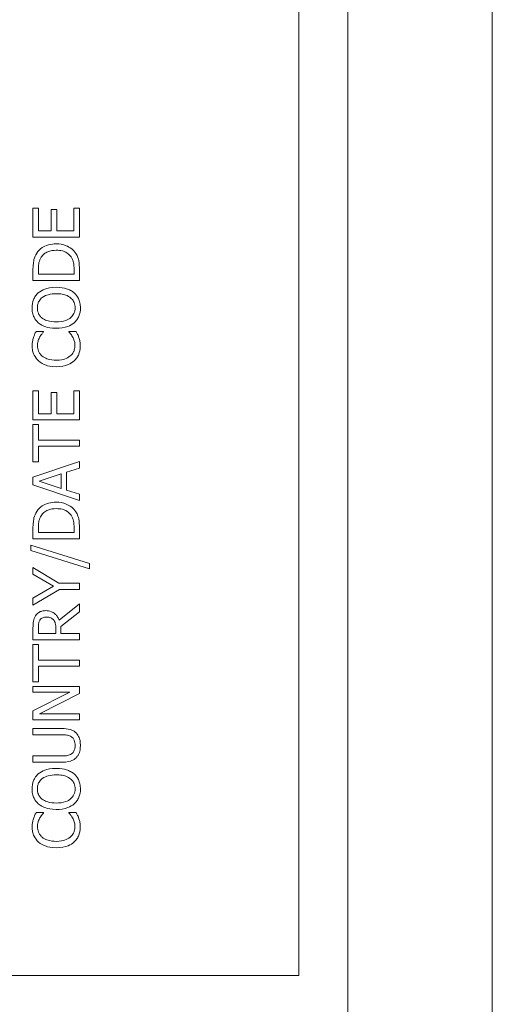
# Model space of a CAD drawing. Units: inches. Extents: x 0.1 to 10.9, y 0.1 to 8.4.
# Drawn here: x 7.7 to 7.8, y 4.5 to 4.6 of the extents above; entities that cross this region are included whole.
import ezdxf

# ---------------------------------------------------------------- set-up
doc = ezdxf.new("R2010")
doc.units = ezdxf.units.IN
doc.header["$MEASUREMENT"] = 0
doc.layers.add('Visible (ANSI)', color=7, linetype='Continuous', lineweight=5)
doc.layers.add('Visible Narrow (ANSI)', color=7, linetype='Continuous', lineweight=5)

msp = doc.modelspace()

# ---------------------------------------------------------------- linework, layer by layer
at = {"layer": 'Visible (ANSI)'}
for p, q in [((7.785122, 4.912789), (7.785122, 4.379367)), ((7.757779, 4.454672), (7.757779, 4.837484)), ((7.721006, 4.563087), (7.72023, 4.563087)), ((7.72023, 4.563087), (7.72023, 4.558981)), ((7.721006, 4.559853), (7.721006, 4.563087)), ((7.72358, 4.562869), (7.722804, 4.562869)), ((7.722804, 4.562869), (7.722804, 4.559853)), ((7.72358, 4.559853), (7.72358, 4.562869)), ((7.726792, 4.563087), (7.726016, 4.563087)), ((7.726016, 4.563087), (7.726016, 4.559853)), ((7.726792, 4.558981), (7.726792, 4.563087)), ((7.722804, 4.559853), (7.721006, 4.559853)), ((7.726016, 4.559853), (7.72358, 4.559853)), ((7.72023, 4.558981), (7.726792, 4.558981)), ((7.72023, 4.554354), (7.72023, 4.55286)), ((7.720985, 4.553732), (7.720985, 4.554397)), ((7.726037, 4.553732), (7.720985, 4.553732)), ((7.726037, 4.554397), (7.726037, 4.553732)), ((7.726792, 4.55286), (7.726792, 4.55437)), ((7.72023, 4.55286), (7.726792, 4.55286)), ((7.721719, 4.545659), (7.720666, 4.545659)), ((7.721719, 4.54559), (7.721719, 4.545659)), ((7.726346, 4.545659), (7.725303, 4.545659)), ((7.725303, 4.545659), (7.725303, 4.545595)), ((7.721006, 4.537278), (7.72023, 4.537278)), ((7.72023, 4.537278), (7.72023, 4.533172)), ((7.721006, 4.534045), (7.721006, 4.537278)), ((7.72358, 4.53706), (7.722804, 4.53706)), ((7.722804, 4.53706), (7.722804, 4.534045)), ((7.72358, 4.534045), (7.72358, 4.53706)), ((7.726792, 4.537278), (7.726016, 4.537278)), ((7.726016, 4.537278), (7.726016, 4.534045)), ((7.726792, 4.533172), (7.726792, 4.537278)), ((7.72023, 4.533172), (7.726792, 4.533172)), ((7.722804, 4.534045), (7.721006, 4.534045)), ((7.726016, 4.534045), (7.72358, 4.534045)), ((7.721006, 4.532508), (7.72023, 4.532508)), ((7.72023, 4.532508), (7.72023, 4.527232)), ((7.721006, 4.530306), (7.721006, 4.532508)), ((7.726792, 4.530306), (7.721006, 4.530306)), ((7.726792, 4.529434), (7.726792, 4.530306)), ((7.721006, 4.527232), (7.721006, 4.529434)), ((7.721006, 4.529434), (7.726792, 4.529434)), ((7.726792, 4.52728), (7.72023, 4.525068)), ((7.72023, 4.527232), (7.721006, 4.527232)), ((7.726792, 4.52636), (7.726792, 4.52728)), ((7.724958, 4.525764), (7.726792, 4.52636)), ((7.724958, 4.52326), (7.724958, 4.525764)), ((7.72023, 4.525068), (7.72023, 4.523993)), ((7.721123, 4.524509), (7.724213, 4.525525)), ((7.724213, 4.523499), (7.721123, 4.524509)), ((7.724213, 4.525525), (7.724213, 4.523499)), ((7.72023, 4.523993), (7.726792, 4.521781)), ((7.726792, 4.522664), (7.724958, 4.52326)), ((7.726792, 4.521781), (7.726792, 4.522664)), ((7.72023, 4.517862), (7.72023, 4.516367)), ((7.720985, 4.51724), (7.720985, 4.517904)), ((7.726037, 4.517904), (7.726037, 4.51724)), ((7.726792, 4.516367), (7.726792, 4.517878)), ((7.72023, 4.516367), (7.726792, 4.516367)), ((7.726037, 4.51724), (7.720985, 4.51724)), ((7.719937, 4.515458), (7.719937, 4.514703)), ((7.728218, 4.512889), (7.719937, 4.515458)), ((7.719937, 4.514703), (7.728218, 4.512145)), ((7.723889, 4.510092), (7.72023, 4.51231)), ((7.72023, 4.51231), (7.72023, 4.511384)), ((7.728218, 4.512145), (7.728218, 4.512889)), ((7.72023, 4.511384), (7.723118, 4.509661)), ((7.723118, 4.509661), (7.72023, 4.50797)), ((7.72023, 4.507002), (7.723979, 4.50922)), ((7.726792, 4.510092), (7.723889, 4.510092)), ((7.723979, 4.50922), (7.726792, 4.50922)), ((7.726792, 4.50922), (7.726792, 4.510092)), ((7.72023, 4.50797), (7.72023, 4.507002)), ((7.726792, 4.507194), (7.723937, 4.504859)), ((7.726792, 4.506061), (7.726792, 4.507194)), ((7.724181, 4.503987), (7.726792, 4.506061)), ((7.72023, 4.503806), (7.72023, 4.502115)), ((7.720985, 4.502987), (7.720985, 4.503854)), ((7.723453, 4.503753), (7.723453, 4.502987)), ((7.724181, 4.502987), (7.724181, 4.503987)), ((7.72023, 4.502115), (7.726792, 4.502115)), ((7.723453, 4.502987), (7.720985, 4.502987)), ((7.726792, 4.502987), (7.724181, 4.502987)), ((7.726792, 4.502115), (7.726792, 4.502987)), ((7.721006, 4.50145), (7.72023, 4.50145)), ((7.72023, 4.50145), (7.72023, 4.496175)), ((7.721006, 4.499249), (7.721006, 4.50145)), ((7.726792, 4.499249), (7.721006, 4.499249)), ((7.721006, 4.496175), (7.721006, 4.498376)), ((7.721006, 4.498376), (7.726792, 4.498376)), ((7.726792, 4.498376), (7.726792, 4.499249)), ((7.72023, 4.496175), (7.721006, 4.496175)), ((7.726792, 4.495515), (7.72023, 4.495515)), ((7.72023, 4.495515), (7.72023, 4.494702)), ((7.726792, 4.494537), (7.726792, 4.495515)), ((7.72023, 4.494702), (7.725426, 4.494702)), ((7.725426, 4.494702), (7.72023, 4.492058)), ((7.721134, 4.491633), (7.726792, 4.494537)), ((7.72023, 4.492058), (7.72023, 4.490819)), ((7.726792, 4.491633), (7.721134, 4.491633)), ((7.726792, 4.490819), (7.726792, 4.491633)), ((7.72023, 4.490819), (7.726792, 4.490819)), ((7.724325, 4.48957), (7.72023, 4.48957)), ((7.72023, 4.48957), (7.72023, 4.488697)), ((7.72023, 4.488697), (7.724346, 4.488697)), ((7.724325, 4.485693), (7.72023, 4.485693)), ((7.72023, 4.485693), (7.72023, 4.484821)), ((7.72023, 4.484821), (7.724325, 4.484821)), ((7.721719, 4.4777), (7.720666, 4.4777)), ((7.721719, 4.477631), (7.721719, 4.4777)), ((7.726346, 4.4777), (7.725303, 4.4777)), ((7.725303, 4.4777), (7.725303, 4.477636)), ((7.62106, 4.454672), (7.757779, 4.454672))]:
    msp.add_line(p, q, dxfattribs=at)
for points, knots in [([(7.723516, 4.558034), (7.72315, 4.558034), (7.72278, 4.557996), (7.722028, 4.55779), (7.721746, 4.557635), (7.721224, 4.557286), (7.720961, 4.557022), (7.720751, 4.556705)], [-0.029552134, -0.029552134, -0.029552134, -0.029552134, -0.021875287, -0.021875287, -0.013247391, -0.013247391, 0, 0, 0, 0]), ([(7.726266, 4.556694), (7.726109, 4.556931), (7.725918, 4.557138), (7.725446, 4.557516), (7.725173, 4.557666), (7.724473, 4.557955), (7.724, 4.558034), (7.723516, 4.558034)], [-0.034847459, -0.034847459, -0.034847459, -0.034847459, -0.026385494, -0.026385494, -0.016841007, -0.016841007, 0, 0, 0, 0]), ([(7.720751, 4.556705), (7.720572, 4.556433), (7.720451, 4.556121), (7.720324, 4.555639), (7.72023, 4.555238), (7.72023, 4.554354)], [-0.088908561, -0.088908561, -0.088908561, -0.088908561, -0.030770186, -0.030770186, 0, 0, 0, 0]), ([(7.721379, 4.556131), (7.721487, 4.556308), (7.72162, 4.556465), (7.721942, 4.556735), (7.722124, 4.556841), (7.722692, 4.557072), (7.723104, 4.557125), (7.723506, 4.557125)], [-0.028571588, -0.028571588, -0.028571588, -0.028571588, -0.021345126, -0.021345126, -0.013996276, -0.013996276, 0, 0, 0, 0]), ([(7.723506, 4.557125), (7.7238, 4.557125), (7.724105, 4.5571), (7.724579, 4.556983), (7.724823, 4.556901), (7.72528, 4.556601), (7.725458, 4.556423), (7.725601, 4.55621)], [-0.034480121, -0.034480121, -0.034480121, -0.034480121, -0.019059193, -0.019059193, -0.008924099, -0.008924099, 0, 0, 0, 0]), ([(7.726792, 4.55437), (7.726792, 4.554785), (7.726771, 4.555272), (7.726648, 4.555866), (7.726556, 4.556232), (7.726266, 4.556694)], [-0.061143084, -0.061143084, -0.061143084, -0.061143084, -0.019002747, -0.019002747, 0, 0, 0, 0]), ([(7.720985, 4.554397), (7.720985, 4.554921), (7.72104, 4.555221), (7.72114, 4.555648), (7.72124, 4.555897), (7.721379, 4.556131)], [-0.015257028, -0.015257028, -0.015257028, -0.015257028, -0.009459497, -0.009459497, 0, 0, 0, 0]), ([(7.725601, 4.55621), (7.725684, 4.556092), (7.725755, 4.555966), (7.725893, 4.555647), (7.725929, 4.555489), (7.726014, 4.555087), (7.726037, 4.554732), (7.726037, 4.554397)], [-0.016178835, -0.016178835, -0.016178835, -0.016178835, -0.014310887, -0.014310887, -0.011683177, -0.011683177, 0, 0, 0, 0]), ([(7.72098, 4.551116), (7.720835, 4.550987), (7.720706, 4.550844), (7.720457, 4.550491), (7.720365, 4.550303), (7.720155, 4.549796), (7.720092, 4.549401), (7.720092, 4.548999)], [-0.02325908, -0.02325908, -0.02325908, -0.02325908, -0.019107406, -0.019107406, -0.013989867, -0.013989867, 0, 0, 0, 0]), ([(7.723511, 4.551903), (7.722769, 4.551903), (7.722256, 4.551775), (7.72156, 4.551515), (7.721249, 4.551345), (7.72098, 4.551116)], [-0.025878517, -0.025878517, -0.025878517, -0.025878517, -0.012329096, -0.012329096, 0, 0, 0, 0]), ([(7.721528, 4.550456), (7.721827, 4.550688), (7.722168, 4.550799), (7.72273, 4.550956), (7.723127, 4.550993), (7.723511, 4.550993)], [-0.020303803, -0.020303803, -0.020303803, -0.020303803, -0.013385882, -0.013385882, 0, 0, 0, 0]), ([(7.726037, 4.551116), (7.725888, 4.551247), (7.725724, 4.551359), (7.72536, 4.551555), (7.72516, 4.551637), (7.724616, 4.551807), (7.724146, 4.551903), (7.723511, 4.551903)], [-0.047902057, -0.047902057, -0.047902057, -0.047902057, -0.035503324, -0.035503324, -0.022125628, -0.022125628, 0, 0, 0, 0]), ([(7.723511, 4.550993), (7.723793, 4.550993), (7.724081, 4.550974), (7.724595, 4.550882), (7.72483, 4.550816), (7.725366, 4.550575), (7.725558, 4.550407), (7.725833, 4.550127), (7.725955, 4.549947), (7.726135, 4.549508), (7.726176, 4.549258), (7.726176, 4.549004)], [-0.031613122, -0.031613122, -0.031613122, -0.031613122, -0.026717876, -0.026717876, -0.022536499, -0.022536499, -0.016534064, -0.016534064, -0.008844504, -0.008844504, 0, 0, 0, 0]), ([(7.726931, 4.548999), (7.726931, 4.549233), (7.726909, 4.549466), (7.726815, 4.54991), (7.726745, 4.550123), (7.7265, 4.550627), (7.726292, 4.55089), (7.726037, 4.551116)], [-0.027731075, -0.027731075, -0.027731075, -0.027731075, -0.019526499, -0.019526499, -0.011857495, -0.011857495, 0, 0, 0, 0]), ([(7.720847, 4.549004), (7.720847, 4.549175), (7.720865, 4.549346), (7.720944, 4.549667), (7.721003, 4.549817), (7.721196, 4.550153), (7.721347, 4.550318), (7.721528, 4.550456)], [-0.019476672, -0.019476672, -0.019476672, -0.019476672, -0.013504063, -0.013504063, -0.007916465, -0.007916465, 0, 0, 0, 0]), ([(7.720092, 4.548999), (7.720092, 4.548763), (7.720113, 4.548528), (7.72021, 4.548081), (7.72028, 4.547874), (7.720524, 4.547373), (7.720726, 4.54711), (7.72098, 4.546888)], [-0.027573081, -0.027573081, -0.027573081, -0.027573081, -0.019421635, -0.019421635, -0.011757727, -0.011757727, 0, 0, 0, 0]), ([(7.721528, 4.547547), (7.721406, 4.547641), (7.721296, 4.547747), (7.721094, 4.548004), (7.721028, 4.548132), (7.720885, 4.54848), (7.720847, 4.548742), (7.720847, 4.549004)], [-0.016558562, -0.016558562, -0.016558562, -0.016558562, -0.013083687, -0.013083687, -0.009131514, -0.009131514, 0, 0, 0, 0]), ([(7.726176, 4.549004), (7.726176, 4.54886), (7.726163, 4.548716), (7.726105, 4.548442), (7.726064, 4.548314), (7.725907, 4.547981), (7.725768, 4.547799), (7.725365, 4.547433), (7.725108, 4.5473), (7.724435, 4.547059), (7.723961, 4.54701), (7.723511, 4.54701)], [-0.039878102, -0.039878102, -0.039878102, -0.039878102, -0.03564369, -0.03564369, -0.031660643, -0.031660643, -0.024839683, -0.024839683, -0.015662821, -0.015662821, 0, 0, 0, 0]), ([(7.726037, 4.546882), (7.726184, 4.547012), (7.726315, 4.547155), (7.726539, 4.547465), (7.726634, 4.547632), (7.726868, 4.548193), (7.726931, 4.548593), (7.726931, 4.548999)], [-0.028493777, -0.028493777, -0.028493777, -0.028493777, -0.021157313, -0.021157313, -0.014135159, -0.014135159, 0, 0, 0, 0]), ([(7.72098, 4.546888), (7.721298, 4.546622), (7.721665, 4.546434), (7.722302, 4.546226), (7.722766, 4.546101), (7.723511, 4.546101)], [-0.068038969, -0.068038969, -0.068038969, -0.068038969, -0.025952173, -0.025952173, 0, 0, 0, 0]), ([(7.723511, 4.54701), (7.723168, 4.54701), (7.722673, 4.54704), (7.721955, 4.547282), (7.721726, 4.547393), (7.721528, 4.547547)], [-0.026383635, -0.026383635, -0.026383635, -0.026383635, -0.008762183, -0.008762183, 0, 0, 0, 0]), ([(7.723511, 4.546101), (7.724071, 4.546101), (7.724634, 4.546173), (7.725478, 4.546492), (7.725778, 4.546658), (7.726037, 4.546882)], [-0.031435237, -0.031435237, -0.031435237, -0.031435237, -0.011949433, -0.011949433, 0, 0, 0, 0]), ([(7.720666, 4.545659), (7.720589, 4.545516), (7.720517, 4.545369), (7.720417, 4.545144), (7.720348, 4.544986), (7.720283, 4.544787)], [-0.02153624, -0.02153624, -0.02153624, -0.02153624, -0.007285049, -0.007285049, 0, 0, 0, 0]), ([(7.721171, 4.544851), (7.721255, 4.545003), (7.721353, 4.545158), (7.721547, 4.545393), (7.721631, 4.545493), (7.721719, 4.54559)], [-0.01062178, -0.01062178, -0.01062178, -0.01062178, -0.004554485, -0.004554485, 0, 0, 0, 0]), ([(7.725303, 4.545595), (7.725385, 4.545514), (7.725476, 4.545406), (7.725588, 4.545266), (7.725694, 4.545133), (7.72583, 4.544899)], [-0.026276904, -0.026276904, -0.026276904, -0.026276904, -0.009428486, -0.009428486, 0, 0, 0, 0]), ([(7.726718, 4.544787), (7.72667, 4.544941), (7.72661, 4.545105), (7.726474, 4.545386), (7.726409, 4.545522), (7.726346, 4.545659)], [-0.010888897, -0.010888897, -0.010888897, -0.010888897, -0.005261935, -0.005261935, 0, 0, 0, 0]), ([(7.720283, 4.544787), (7.72023, 4.544613), (7.72019, 4.544432), (7.720146, 4.544161), (7.720113, 4.543948), (7.720113, 4.543633)], [-0.032442961, -0.032442961, -0.032442961, -0.032442961, -0.010965736, -0.010965736, 0, 0, 0, 0]), ([(7.720857, 4.543628), (7.720857, 4.543855), (7.720881, 4.544088), (7.720976, 4.544411), (7.721042, 4.544617), (7.721171, 4.544851)], [-0.028605109, -0.028605109, -0.028605109, -0.028605109, -0.009324017, -0.009324017, 0, 0, 0, 0]), ([(7.72583, 4.544899), (7.725929, 4.544719), (7.726004, 4.544524), (7.72609, 4.544228), (7.726154, 4.543991), (7.726154, 4.543628)], [-0.037849625, -0.037849625, -0.037849625, -0.037849625, -0.012642974, -0.012642974, 0, 0, 0, 0]), ([(7.726909, 4.543617), (7.726909, 4.543838), (7.726898, 4.544068), (7.726826, 4.544436), (7.726776, 4.544613), (7.726718, 4.544787)], [-0.013047131, -0.013047131, -0.013047131, -0.013047131, -0.006396162, -0.006396162, 0, 0, 0, 0]), ([(7.720113, 4.543633), (7.720113, 4.543402), (7.720134, 4.543171), (7.720227, 4.542732), (7.720295, 4.542529), (7.720542, 4.542013), (7.720752, 4.541736), (7.721017, 4.541501)], [-0.028000796, -0.028000796, -0.028000796, -0.028000796, -0.019927573, -0.019927573, -0.012347097, -0.012347097, 0, 0, 0, 0]), ([(7.721533, 4.542176), (7.721417, 4.542275), (7.721312, 4.542386), (7.721133, 4.542629), (7.72106, 4.542759), (7.720905, 4.54313), (7.720857, 4.543374), (7.720857, 4.543628)], [-0.019284145, -0.019284145, -0.019284145, -0.019284145, -0.01400572, -0.01400572, -0.008835348, -0.008835348, 0, 0, 0, 0]), ([(7.726154, 4.543628), (7.726154, 4.543477), (7.726138, 4.543328), (7.726063, 4.54301), (7.726005, 4.542869), (7.72584, 4.542544), (7.725687, 4.542357), (7.7255, 4.542197)], [-0.016194975, -0.016194975, -0.016194975, -0.016194975, -0.012678099, -0.012678099, -0.00856337, -0.00856337, 0, 0, 0, 0]), ([(7.726048, 4.541506), (7.726189, 4.541635), (7.726316, 4.541778), (7.726534, 4.542093), (7.726623, 4.542261), (7.726804, 4.542714), (7.726909, 4.543099), (7.726909, 4.543617)], [-0.041447172, -0.041447172, -0.041447172, -0.041447172, -0.029740301, -0.029740301, -0.018056035, -0.018056035, 0, 0, 0, 0]), ([(7.721017, 4.541501), (7.721329, 4.541225), (7.721687, 4.541027), (7.722319, 4.54081), (7.722773, 4.540682), (7.723516, 4.540682)], [-0.068728231, -0.068728231, -0.068728231, -0.068728231, -0.025912965, -0.025912965, 0, 0, 0, 0]), ([(7.723516, 4.541591), (7.723126, 4.541591), (7.722661, 4.541635), (7.721963, 4.541891), (7.721732, 4.542011), (7.721533, 4.542176)], [-0.025893895, -0.025893895, -0.025893895, -0.025893895, -0.00900055, -0.00900055, 0, 0, 0, 0]), ([(7.7255, 4.542197), (7.725259, 4.541995), (7.724977, 4.541853), (7.724508, 4.541696), (7.724145, 4.541591), (7.723516, 4.541591)], [-0.060086116, -0.060086116, -0.060086116, -0.060086116, -0.021887529, -0.021887529, 0, 0, 0, 0]), ([(7.723516, 4.540682), (7.724223, 4.540682), (7.724766, 4.540798), (7.725516, 4.541108), (7.725802, 4.541279), (7.726048, 4.541506)], [-0.028269651, -0.028269651, -0.028269651, -0.028269651, -0.01165028, -0.01165028, 0, 0, 0, 0]), ([(7.720751, 4.520212), (7.720572, 4.51994), (7.720451, 4.519629), (7.720324, 4.519147), (7.72023, 4.518745), (7.72023, 4.517862)], [-0.088908561, -0.088908561, -0.088908561, -0.088908561, -0.030770186, -0.030770186, 0, 0, 0, 0]), ([(7.723516, 4.521542), (7.72315, 4.521542), (7.72278, 4.521503), (7.722028, 4.521298), (7.721746, 4.521142), (7.721224, 4.520794), (7.720961, 4.520529), (7.720751, 4.520212)], [-0.029552134, -0.029552134, -0.029552134, -0.029552134, -0.021875287, -0.021875287, -0.013247391, -0.013247391, 0, 0, 0, 0]), ([(7.721379, 4.519638), (7.721487, 4.519815), (7.72162, 4.519972), (7.721942, 4.520242), (7.722124, 4.520348), (7.722692, 4.520579), (7.723104, 4.520632), (7.723506, 4.520632)], [-0.028571588, -0.028571588, -0.028571588, -0.028571588, -0.021345126, -0.021345126, -0.013996276, -0.013996276, 0, 0, 0, 0]), ([(7.723506, 4.520632), (7.7238, 4.520632), (7.724105, 4.520607), (7.724579, 4.52049), (7.724823, 4.520408), (7.72528, 4.520108), (7.725458, 4.51993), (7.725601, 4.519718)], [-0.034480121, -0.034480121, -0.034480121, -0.034480121, -0.019059193, -0.019059193, -0.008924099, -0.008924099, 0, 0, 0, 0]), ([(7.726266, 4.520202), (7.726109, 4.520439), (7.725918, 4.520645), (7.725446, 4.521023), (7.725173, 4.521173), (7.724473, 4.521463), (7.724, 4.521542), (7.723516, 4.521542)], [-0.034847459, -0.034847459, -0.034847459, -0.034847459, -0.026385494, -0.026385494, -0.016841007, -0.016841007, 0, 0, 0, 0]), ([(7.726792, 4.517878), (7.726792, 4.518293), (7.726771, 4.51878), (7.726648, 4.519373), (7.726556, 4.51974), (7.726266, 4.520202)], [-0.061143084, -0.061143084, -0.061143084, -0.061143084, -0.019002747, -0.019002747, 0, 0, 0, 0]), ([(7.720985, 4.517904), (7.720985, 4.518428), (7.72104, 4.518729), (7.72114, 4.519155), (7.72124, 4.519404), (7.721379, 4.519638)], [-0.015257028, -0.015257028, -0.015257028, -0.015257028, -0.009459497, -0.009459497, 0, 0, 0, 0]), ([(7.725601, 4.519718), (7.725684, 4.519599), (7.725755, 4.519474), (7.725893, 4.519154), (7.725929, 4.518997), (7.726014, 4.518594), (7.726037, 4.51824), (7.726037, 4.517904)], [-0.016178835, -0.016178835, -0.016178835, -0.016178835, -0.014310887, -0.014310887, -0.011683177, -0.011683177, 0, 0, 0, 0]), ([(7.720576, 4.505476), (7.720503, 4.505364), (7.720441, 4.505246), (7.720346, 4.505001), (7.720312, 4.504878), (7.720241, 4.504439), (7.72023, 4.504121), (7.72023, 4.503806)], [-0.020131174, -0.020131174, -0.020131174, -0.020131174, -0.015482726, -0.015482726, -0.010983677, -0.010983677, 0, 0, 0, 0]), ([(7.722011, 4.50622), (7.721828, 4.50622), (7.721642, 4.506202), (7.721339, 4.506117), (7.721194, 4.50606), (7.720848, 4.505822), (7.720697, 4.505664), (7.720576, 4.505476)], [-0.024170359, -0.024170359, -0.024170359, -0.024170359, -0.014600391, -0.014600391, -0.00778106, -0.00778106, 0, 0, 0, 0]), ([(7.720985, 4.503854), (7.720985, 4.504001), (7.720991, 4.504272), (7.721076, 4.50464), (7.721129, 4.504775), (7.721208, 4.504896)], [-0.013160188, -0.013160188, -0.013160188, -0.013160188, -0.005058149, -0.005058149, 0, 0, 0, 0]), ([(7.721208, 4.504896), (7.721258, 4.50497), (7.721317, 4.505036), (7.721465, 4.505159), (7.721543, 4.505198), (7.721757, 4.505287), (7.721919, 4.505311), (7.722081, 4.505311)], [-0.010203979, -0.010203979, -0.010203979, -0.010203979, -0.008088124, -0.008088124, -0.005644543, -0.005644543, 0, 0, 0, 0]), ([(7.723937, 4.504859), (7.723876, 4.505021), (7.723801, 4.505176), (7.723619, 4.50546), (7.723516, 4.505586), (7.723163, 4.505924), (7.722942, 4.506027), (7.722569, 4.506179), (7.722291, 4.50622), (7.722011, 4.50622)], [-0.018501634, -0.018501634, -0.018501634, -0.018501634, -0.016211266, -0.016211266, -0.014032762, -0.014032762, -0.00974217, -0.00974217, 0, 0, 0, 0]), ([(7.722081, 4.505311), (7.722204, 4.505311), (7.722328, 4.505302), (7.722572, 4.505258), (7.722674, 4.505226), (7.722894, 4.505128), (7.723012, 4.505045), (7.723112, 4.504939)], [-0.011712017, -0.011712017, -0.011712017, -0.011712017, -0.008414657, -0.008414657, -0.005097529, -0.005097529, 0, 0, 0, 0]), ([(7.723112, 4.504939), (7.723181, 4.50487), (7.723238, 4.504794), (7.723351, 4.504585), (7.723376, 4.504476), (7.723435, 4.504211), (7.723453, 4.503978), (7.723453, 4.503753)], [-0.010570375, -0.010570375, -0.010570375, -0.010570375, -0.009454441, -0.009454441, -0.007850012, -0.007850012, 0, 0, 0, 0]), ([(7.726324, 4.488942), (7.726213, 4.489058), (7.726089, 4.489158), (7.725809, 4.489324), (7.725658, 4.489387), (7.725121, 4.489539), (7.724719, 4.48957), (7.724325, 4.48957)], [-0.025068308, -0.025068308, -0.025068308, -0.025068308, -0.019468999, -0.019468999, -0.013740957, -0.013740957, 0, 0, 0, 0]), ([(7.724346, 4.488697), (7.724766, 4.488697), (7.724996, 4.488658), (7.725303, 4.488597), (7.725484, 4.488525), (7.725649, 4.488416)], [-0.010884291, -0.010884291, -0.010884291, -0.010884291, -0.006905412, -0.006905412, 0, 0, 0, 0]), ([(7.725649, 4.488416), (7.725739, 4.488356), (7.725818, 4.488285), (7.725973, 4.488092), (7.726024, 4.487984), (7.726149, 4.487684), (7.726186, 4.487439), (7.726186, 4.487192)], [-0.013386909, -0.013386909, -0.013386909, -0.013386909, -0.011294302, -0.011294302, -0.008581536, -0.008581536, 0, 0, 0, 0]), ([(7.726931, 4.487192), (7.726931, 4.487759), (7.726833, 4.488089), (7.726656, 4.488532), (7.726512, 4.488751), (7.726324, 4.488942)], [-0.016628318, -0.016628318, -0.016628318, -0.016628318, -0.009316222, -0.009316222, 0, 0, 0, 0]), ([(7.726186, 4.487192), (7.726186, 4.487027), (7.726172, 4.486859), (7.726105, 4.486583), (7.726054, 4.486427), (7.725871, 4.486155), (7.72577, 4.486055), (7.725649, 4.485975)], [-0.020294917, -0.020294917, -0.020294917, -0.020294917, -0.011423265, -0.011423265, -0.005057535, -0.005057535, 0, 0, 0, 0]), ([(7.726324, 4.485448), (7.726426, 4.48555), (7.726514, 4.485661), (7.726668, 4.485909), (7.72673, 4.486042), (7.72685, 4.486383), (7.726931, 4.486703), (7.726931, 4.487192)], [-0.040343322, -0.040343322, -0.040343322, -0.040343322, -0.028872009, -0.028872009, -0.017039377, -0.017039377, 0, 0, 0, 0]), ([(7.725649, 4.485975), (7.725478, 4.485862), (7.725291, 4.485789), (7.724983, 4.485731), (7.724755, 4.485693), (7.724325, 4.485693)], [-0.042940054, -0.042940054, -0.042940054, -0.042940054, -0.014986555, -0.014986555, 0, 0, 0, 0]), ([(7.724325, 4.484821), (7.725111, 4.484821), (7.725515, 4.484953), (7.725942, 4.48513), (7.726147, 4.485268), (7.726324, 4.485448)], [-0.01612617, -0.01612617, -0.01612617, -0.01612617, -0.008789207, -0.008789207, 0, 0, 0, 0]), ([(7.72098, 4.483156), (7.720835, 4.483028), (7.720706, 4.482884), (7.720457, 4.482531), (7.720365, 4.482343), (7.720155, 4.481837), (7.720092, 4.481441), (7.720092, 4.481039)], [-0.02325908, -0.02325908, -0.02325908, -0.02325908, -0.019107406, -0.019107406, -0.013989867, -0.013989867, 0, 0, 0, 0]), ([(7.723511, 4.483943), (7.722769, 4.483943), (7.722256, 4.483815), (7.72156, 4.483555), (7.721249, 4.483386), (7.72098, 4.483156)], [-0.025878517, -0.025878517, -0.025878517, -0.025878517, -0.012329096, -0.012329096, 0, 0, 0, 0]), ([(7.721528, 4.482497), (7.721827, 4.482729), (7.722168, 4.482839), (7.72273, 4.482997), (7.723127, 4.483034), (7.723511, 4.483034)], [-0.020303803, -0.020303803, -0.020303803, -0.020303803, -0.013385882, -0.013385882, 0, 0, 0, 0]), ([(7.726037, 4.483156), (7.725888, 4.483287), (7.725724, 4.483399), (7.72536, 4.483596), (7.72516, 4.483677), (7.724616, 4.483847), (7.724146, 4.483943), (7.723511, 4.483943)], [-0.047902057, -0.047902057, -0.047902057, -0.047902057, -0.035503324, -0.035503324, -0.022125628, -0.022125628, 0, 0, 0, 0]), ([(7.723511, 4.483034), (7.723793, 4.483034), (7.724081, 4.483014), (7.724595, 4.482922), (7.72483, 4.482856), (7.725366, 4.482615), (7.725558, 4.482448), (7.725833, 4.482167), (7.725955, 4.481987), (7.726135, 4.481548), (7.726176, 4.481299), (7.726176, 4.481045)], [-0.031613122, -0.031613122, -0.031613122, -0.031613122, -0.026717876, -0.026717876, -0.022536499, -0.022536499, -0.016534064, -0.016534064, -0.008844504, -0.008844504, 0, 0, 0, 0]), ([(7.726931, 4.481039), (7.726931, 4.481274), (7.726909, 4.481507), (7.726815, 4.48195), (7.726745, 4.482163), (7.7265, 4.482668), (7.726292, 4.482931), (7.726037, 4.483156)], [-0.027731075, -0.027731075, -0.027731075, -0.027731075, -0.019526499, -0.019526499, -0.011857495, -0.011857495, 0, 0, 0, 0]), ([(7.720847, 4.481045), (7.720847, 4.481216), (7.720865, 4.481386), (7.720944, 4.481707), (7.721003, 4.481857), (7.721196, 4.482193), (7.721347, 4.482358), (7.721528, 4.482497)], [-0.019476672, -0.019476672, -0.019476672, -0.019476672, -0.013504063, -0.013504063, -0.007916465, -0.007916465, 0, 0, 0, 0]), ([(7.720092, 4.481039), (7.720092, 4.480804), (7.720113, 4.480569), (7.72021, 4.480122), (7.72028, 4.479914), (7.720524, 4.479413), (7.720726, 4.479151), (7.72098, 4.478928)], [-0.027573081, -0.027573081, -0.027573081, -0.027573081, -0.019421635, -0.019421635, -0.011757727, -0.011757727, 0, 0, 0, 0]), ([(7.721528, 4.479588), (7.721406, 4.479681), (7.721296, 4.479787), (7.721094, 4.480044), (7.721028, 4.480172), (7.720885, 4.48052), (7.720847, 4.480783), (7.720847, 4.481045)], [-0.016558562, -0.016558562, -0.016558562, -0.016558562, -0.013083687, -0.013083687, -0.009131514, -0.009131514, 0, 0, 0, 0]), ([(7.726176, 4.481045), (7.726176, 4.4809), (7.726163, 4.480757), (7.726105, 4.480483), (7.726064, 4.480354), (7.725907, 4.480021), (7.725768, 4.479839), (7.725365, 4.479473), (7.725108, 4.47934), (7.724435, 4.4791), (7.723961, 4.47905), (7.723511, 4.47905)], [-0.039878102, -0.039878102, -0.039878102, -0.039878102, -0.03564369, -0.03564369, -0.031660643, -0.031660643, -0.024839683, -0.024839683, -0.015662821, -0.015662821, 0, 0, 0, 0]), ([(7.726037, 4.478923), (7.726184, 4.479052), (7.726315, 4.479195), (7.726539, 4.479505), (7.726634, 4.479672), (7.726868, 4.480233), (7.726931, 4.480634), (7.726931, 4.481039)], [-0.028493777, -0.028493777, -0.028493777, -0.028493777, -0.021157313, -0.021157313, -0.014135159, -0.014135159, 0, 0, 0, 0]), ([(7.72098, 4.478928), (7.721298, 4.478662), (7.721665, 4.478474), (7.722302, 4.478267), (7.722766, 4.478141), (7.723511, 4.478141)], [-0.068038969, -0.068038969, -0.068038969, -0.068038969, -0.025952173, -0.025952173, 0, 0, 0, 0]), ([(7.723511, 4.47905), (7.723168, 4.47905), (7.722673, 4.47908), (7.721955, 4.479322), (7.721726, 4.479433), (7.721528, 4.479588)], [-0.026383635, -0.026383635, -0.026383635, -0.026383635, -0.008762183, -0.008762183, 0, 0, 0, 0]), ([(7.723511, 4.478141), (7.724071, 4.478141), (7.724634, 4.478214), (7.725478, 4.478532), (7.725778, 4.478698), (7.726037, 4.478923)], [-0.031435237, -0.031435237, -0.031435237, -0.031435237, -0.011949433, -0.011949433, 0, 0, 0, 0]), ([(7.720666, 4.4777), (7.720589, 4.477556), (7.720517, 4.47741), (7.720417, 4.477185), (7.720348, 4.477026), (7.720283, 4.476828)], [-0.02153624, -0.02153624, -0.02153624, -0.02153624, -0.007285049, -0.007285049, 0, 0, 0, 0]), ([(7.721171, 4.476891), (7.721255, 4.477044), (7.721353, 4.477198), (7.721547, 4.477434), (7.721631, 4.477534), (7.721719, 4.477631)], [-0.01062178, -0.01062178, -0.01062178, -0.01062178, -0.004554485, -0.004554485, 0, 0, 0, 0]), ([(7.725303, 4.477636), (7.725385, 4.477554), (7.725476, 4.477446), (7.725588, 4.477307), (7.725694, 4.477174), (7.72583, 4.476939)], [-0.026276904, -0.026276904, -0.026276904, -0.026276904, -0.009428486, -0.009428486, 0, 0, 0, 0]), ([(7.726718, 4.476828), (7.72667, 4.476981), (7.72661, 4.477145), (7.726474, 4.477426), (7.726409, 4.477563), (7.726346, 4.4777)], [-0.010888897, -0.010888897, -0.010888897, -0.010888897, -0.005261935, -0.005261935, 0, 0, 0, 0]), ([(7.720283, 4.476828), (7.72023, 4.476653), (7.72019, 4.476473), (7.720146, 4.476201), (7.720113, 4.475988), (7.720113, 4.475673)], [-0.032442961, -0.032442961, -0.032442961, -0.032442961, -0.010965736, -0.010965736, 0, 0, 0, 0]), ([(7.720113, 4.475673), (7.720113, 4.475442), (7.720134, 4.475211), (7.720227, 4.474773), (7.720295, 4.47457), (7.720542, 4.474054), (7.720752, 4.473777), (7.721017, 4.473541)], [-0.028000796, -0.028000796, -0.028000796, -0.028000796, -0.019927573, -0.019927573, -0.012347097, -0.012347097, 0, 0, 0, 0]), ([(7.720857, 4.475668), (7.720857, 4.475895), (7.720881, 4.476129), (7.720976, 4.476451), (7.721042, 4.476657), (7.721171, 4.476891)], [-0.028605109, -0.028605109, -0.028605109, -0.028605109, -0.009324017, -0.009324017, 0, 0, 0, 0]), ([(7.721533, 4.474216), (7.721417, 4.474316), (7.721312, 4.474426), (7.721133, 4.47467), (7.72106, 4.474799), (7.720905, 4.47517), (7.720857, 4.475415), (7.720857, 4.475668)], [-0.019284145, -0.019284145, -0.019284145, -0.019284145, -0.01400572, -0.01400572, -0.008835348, -0.008835348, 0, 0, 0, 0]), ([(7.726154, 4.475668), (7.726154, 4.475517), (7.726138, 4.475368), (7.726063, 4.47505), (7.726005, 4.474909), (7.72584, 4.474584), (7.725687, 4.474397), (7.7255, 4.474238)], [-0.016194975, -0.016194975, -0.016194975, -0.016194975, -0.012678099, -0.012678099, -0.00856337, -0.00856337, 0, 0, 0, 0]), ([(7.72583, 4.476939), (7.725929, 4.47676), (7.726004, 4.476565), (7.72609, 4.476269), (7.726154, 4.476031), (7.726154, 4.475668)], [-0.037849625, -0.037849625, -0.037849625, -0.037849625, -0.012642974, -0.012642974, 0, 0, 0, 0]), ([(7.726048, 4.473546), (7.726189, 4.473676), (7.726316, 4.473819), (7.726534, 4.474134), (7.726623, 4.474302), (7.726804, 4.474754), (7.726909, 4.475139), (7.726909, 4.475658)], [-0.041447172, -0.041447172, -0.041447172, -0.041447172, -0.029740301, -0.029740301, -0.018056035, -0.018056035, 0, 0, 0, 0]), ([(7.726909, 4.475658), (7.726909, 4.475878), (7.726898, 4.476108), (7.726826, 4.476476), (7.726776, 4.476653), (7.726718, 4.476828)], [-0.013047131, -0.013047131, -0.013047131, -0.013047131, -0.006396162, -0.006396162, 0, 0, 0, 0]), ([(7.721017, 4.473541), (7.721329, 4.473266), (7.721687, 4.473067), (7.722319, 4.47285), (7.722773, 4.472722), (7.723516, 4.472722)], [-0.068728231, -0.068728231, -0.068728231, -0.068728231, -0.025912965, -0.025912965, 0, 0, 0, 0]), ([(7.723516, 4.473631), (7.723126, 4.473631), (7.722661, 4.473675), (7.721963, 4.473931), (7.721732, 4.474052), (7.721533, 4.474216)], [-0.025893895, -0.025893895, -0.025893895, -0.025893895, -0.00900055, -0.00900055, 0, 0, 0, 0]), ([(7.7255, 4.474238), (7.725259, 4.474035), (7.724977, 4.473893), (7.724508, 4.473737), (7.724145, 4.473631), (7.723516, 4.473631)], [-0.060086116, -0.060086116, -0.060086116, -0.060086116, -0.021887529, -0.021887529, 0, 0, 0, 0]), ([(7.723516, 4.472722), (7.724223, 4.472722), (7.724766, 4.472839), (7.725516, 4.473148), (7.725802, 4.473319), (7.726048, 4.473546)], [-0.028269651, -0.028269651, -0.028269651, -0.028269651, -0.01165028, -0.01165028, 0, 0, 0, 0])]:
    msp.add_open_spline(points, degree=3, knots=knots, dxfattribs=at)
at = {"layer": 'Visible Narrow (ANSI)'}
msp.add_line((7.764724, 4.222295), (7.764724, 5.069861), dxfattribs=at)

doc.saveas('drawing.dxf')
